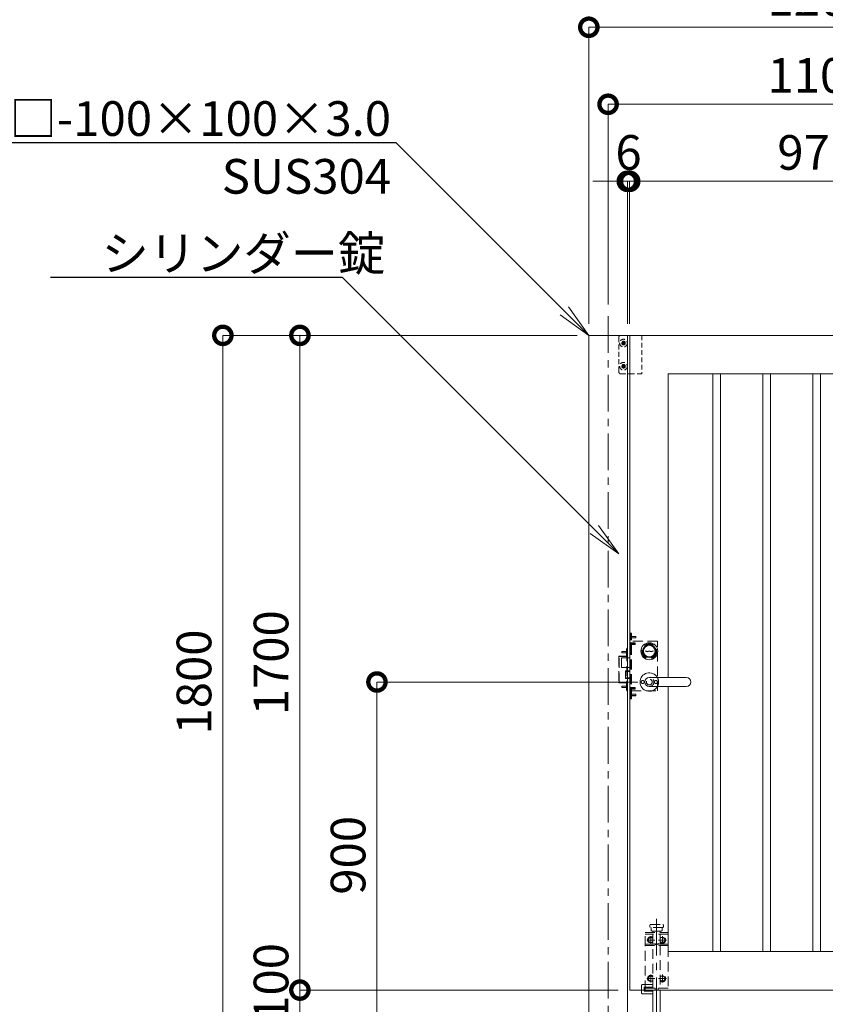
# Model space of a CAD drawing. Extents: x 12571 to 25171, y -13 to 8897.
# Drawn here: x 15968 to 18059, y 3284 to 5841 of the extents above; entities that cross this region are included whole.
import ezdxf
from ezdxf import colors
from ezdxf.entities.mleader import LeaderData, LeaderLine
from ezdxf.math import Vec2, Vec3

# ---------------------------------------------------------------- set-up
doc = ezdxf.new("R2010")
doc.units = 0
doc.header["$MEASUREMENT"] = 0
doc.header["$PDMODE"] = 1
doc.linetypes.add('CENTER', pattern=[50.8, 31.75, -6.35, 6.35, -6.35])
doc.linetypes.add('DASHED', pattern=[19.05, 12.7, -6.35])
doc.layers.get('0').update_dxf_attribs({"linetype": 'CONTINUOUS'})
doc.layers.get('DefPoints').update_dxf_attribs({"linetype": 'CONTINUOUS'})
for name, color, linetype, lineweight in [('基準線', 6, 'CENTER', 18), ('外形線', 7, 'CONTINUOUS', 18), ('寸法線', 3, 'CONTINUOUS', 18), ('文字引出', 4, 'CONTINUOUS', 18), ('落棒・金具類', 8, 'CONTINUOUS', 9), ('隠れ線', 5, 'DASHED', 18)]:
    doc.layers.add(name, color=color, linetype=linetype, lineweight=lineweight)
doc.styles.get("Standard").update_dxf_attribs({"font": 'TXT.SHX', "bigfont": 'bigfont.shx'})
doc.dimstyles.new('30ベース', dxfattribs={"dimscale": 30, "dimtxt": 3, "dimasz": 3, "dimexe": 0, "dimexo": 1, "dimgap": 1, "dimtad": 3, "dimdec": 1, "dimdsep": 46, "dimtxsty": 'Standard', "dimblk": 'DOTSMALL', "dimcen": 0, "dimclrd": 256, "dimclre": 256, "dimclrt": 7, "dimadec": 3, "dimazin": 2, "dimtfac": 1, "dimtdec": 1, "dimtix": 1, "dimtmove": 2, "dimatfit": 2, "dimldrblk": 'OPEN', "dimfxl": 1, "dimtolj": 1, "dimlwd": -1, "dimlwe": -1, "dimarcsym": 0})

# ---------------------------------------------------------------- blocks, each defined once
blk = doc.blocks.new('_DotSmall')
at = {"layer": '寸法線', "color": 0, "const_width": 0.5}
blk.add_lwpolyline([(-0.0625, 0, 1), (0.0625, 0, 1)], format="xyb", close=True, dxfattribs=at)
blk = doc.blocks.new('*D8')
at = {"layer": 'DefPoints', "color": 0, "transparency": 16777216}
for p in [(17602.5, 4121.2), (16895.5, 3221.2), (17095.5, 3221.2)]:
    blk.add_point(p, dxfattribs=at)
at = {"layer": '寸法線', "transparency": 16777216}
for p, q in [((17572.5, 4121.2), (16895.5, 4121.2)), ((16895.5, 4121.2), (16895.5, 3221.2)), ((17065.5, 3221.2), (16895.5, 3221.2))]:
    blk.add_line(p, q, dxfattribs=at)
at = {"layer": '寸法線', "transparency": 16777216, "xscale": 90, "yscale": 90, "zscale": 90}
for p, rotation in [((16895.5, 4121.2), 90), ((16895.5, 3221.2), 270)]:
    blk.add_blockref('_DotSmall', p, dxfattribs=dict(at, rotation=rotation))
at = {"layer": '寸法線', "color": 7, "transparency": 16777216, "insert": (16820.5, 3671.2), "char_height": 90, "attachment_point": 5, "rotation": 90}
blk.add_mtext('\\A1;900', dxfattribs=at)
blk = doc.blocks.new('_OPEN')
at = {"color": 0, "linetype": 'ByBlock'}
for p, q in [((-1, 0.167), (0, 0)), ((0, 0), (-1, -0.167)), ((0, 0), (-1, 0))]:
    blk.add_line(p, q, dxfattribs=at)
blk = doc.blocks.new('*D9')
at = {"layer": 'DefPoints', "color": 0, "transparency": 16777216}
for p in [(17551.5, 5421.2), (17545.5, 5021.2), (17551.5, 5021.2)]:
    blk.add_point(p, dxfattribs=at)
at = {"layer": '寸法線', "transparency": 16777216}
for p, q in [((17545.5, 5421.2), (17455.5, 5421.2)), ((17545.5, 5051.2), (17545.5, 5421.2)), ((17545.5, 5421.2), (17551.5, 5421.2)), ((17551.5, 5051.2), (17551.5, 5421.2)), ((17551.5, 5421.2), (17641.5, 5421.2))]:
    blk.add_line(p, q, dxfattribs=at)
at = {"layer": '寸法線', "transparency": 16777216, "xscale": 90, "yscale": 90, "zscale": 90}
blk.add_blockref('_DotSmall', (17545.5, 5421.2), dxfattribs=at)
at = {"layer": '寸法線', "transparency": 16777216, "xscale": 90, "yscale": 90, "zscale": 90, "rotation": 180}
blk.add_blockref('_DotSmall', (17551.5, 5421.2), dxfattribs=at)
at = {"layer": '寸法線', "color": 7, "transparency": 16777216, "insert": (17548.5, 5496.2), "char_height": 90, "attachment_point": 5}
blk.add_mtext('\\A1;6', dxfattribs=at)
blk = doc.blocks.new('*D10')
at = {"layer": 'DefPoints', "color": 0, "transparency": 16777216}
for p in [(18522.5, 5421.2), (17551.5, 5021.2), (18522.5, 5021.2)]:
    blk.add_point(p, dxfattribs=at)
at = {"layer": '寸法線', "transparency": 16777216}
for p, q in [((17551.5, 5051.2), (17551.5, 5421.2)), ((17551.5, 5421.2), (18522.5, 5421.2)), ((18522.5, 5051.2), (18522.5, 5421.2))]:
    blk.add_line(p, q, dxfattribs=at)
at = {"layer": '寸法線', "transparency": 16777216, "xscale": 90, "yscale": 90, "zscale": 90, "rotation": 180}
blk.add_blockref('_DotSmall', (17551.5, 5421.2), dxfattribs=at)
at = {"layer": '寸法線', "transparency": 16777216, "xscale": 90, "yscale": 90, "zscale": 90}
blk.add_blockref('_DotSmall', (18522.5, 5421.2), dxfattribs=at)
at = {"layer": '寸法線', "color": 7, "transparency": 16777216, "insert": (18037, 5496.2), "char_height": 90, "attachment_point": 5}
blk.add_mtext('\\A1;971', dxfattribs=at)
blk = doc.blocks.new('*D12')
at = {"layer": 'DefPoints', "color": 0, "transparency": 16777216}
for p in [(18595.5, 5621.2), (17495.5, 5071.2), (18595.5, 5071.2)]:
    blk.add_point(p, dxfattribs=at)
at = {"layer": '寸法線', "transparency": 16777216}
for p, q in [((17495.5, 5101.2), (17495.5, 5621.2)), ((17495.5, 5621.2), (18595.5, 5621.2)), ((18595.5, 5101.2), (18595.5, 5621.2))]:
    blk.add_line(p, q, dxfattribs=at)
at = {"layer": '寸法線', "transparency": 16777216, "xscale": 90, "yscale": 90, "zscale": 90, "rotation": 180}
blk.add_blockref('_DotSmall', (17495.5, 5621.2), dxfattribs=at)
at = {"layer": '寸法線', "transparency": 16777216, "xscale": 90, "yscale": 90, "zscale": 90}
blk.add_blockref('_DotSmall', (18595.5, 5621.2), dxfattribs=at)
at = {"layer": '寸法線', "color": 7, "transparency": 16777216, "insert": (18045.5, 5696.2), "char_height": 90, "attachment_point": 5}
blk.add_mtext('\\A1;1100', dxfattribs=at)
blk = doc.blocks.new('*D13')
at = {"layer": 'DefPoints', "color": 0, "transparency": 16777216}
for p in [(18645.5, 5821.2), (17445.5, 5021.2), (18645.5, 5021.2)]:
    blk.add_point(p, dxfattribs=at)
at = {"layer": '寸法線', "transparency": 16777216}
for p, q in [((17445.5, 5051.2), (17445.5, 5821.2)), ((17445.5, 5821.2), (18645.5, 5821.2)), ((18645.5, 5051.2), (18645.5, 5821.2))]:
    blk.add_line(p, q, dxfattribs=at)
at = {"layer": '寸法線', "transparency": 16777216, "xscale": 90, "yscale": 90, "zscale": 90, "rotation": 180}
blk.add_blockref('_DotSmall', (17445.5, 5821.2), dxfattribs=at)
at = {"layer": '寸法線', "transparency": 16777216, "xscale": 90, "yscale": 90, "zscale": 90}
blk.add_blockref('_DotSmall', (18645.5, 5821.2), dxfattribs=at)
at = {"layer": '寸法線', "color": 7, "transparency": 16777216, "insert": (18045.5, 5896.2), "char_height": 90, "attachment_point": 5}
blk.add_mtext('\\A1;1200', dxfattribs=at)
blk = doc.blocks.new('*D18')
at = {"layer": 'DefPoints', "color": 0, "transparency": 16777216}
for p in [(17445.5, 5021.2), (16695.5, 3321.2), (17551.5, 3321.2)]:
    blk.add_point(p, dxfattribs=at)
at = {"layer": '寸法線', "transparency": 16777216}
for p, q in [((17415.5, 5021.2), (16695.5, 5021.2)), ((16695.5, 5021.2), (16695.5, 3321.2)), ((17521.5, 3321.2), (16695.5, 3321.2))]:
    blk.add_line(p, q, dxfattribs=at)
at = {"layer": '寸法線', "transparency": 16777216, "xscale": 90, "yscale": 90, "zscale": 90}
for p, rotation in [((16695.5, 5021.2), 90), ((16695.5, 3321.2), 270)]:
    blk.add_blockref('_DotSmall', p, dxfattribs=dict(at, rotation=rotation))
at = {"layer": '寸法線', "color": 7, "transparency": 16777216, "insert": (16620.5, 4171.2), "char_height": 90, "attachment_point": 5, "rotation": 90}
blk.add_mtext('\\A1;1700', dxfattribs=at)
blk = doc.blocks.new('*D19')
at = {"layer": 'DefPoints', "color": 0, "transparency": 16777216}
for p in [(17445.5, 5021.2), (16495.5, 3221.2), (17095.5, 3221.2)]:
    blk.add_point(p, dxfattribs=at)
at = {"layer": '寸法線', "transparency": 16777216}
for p, q in [((17415.5, 5021.2), (16495.5, 5021.2)), ((16495.5, 5021.2), (16495.5, 3221.2)), ((17065.5, 3221.2), (16495.5, 3221.2))]:
    blk.add_line(p, q, dxfattribs=at)
at = {"layer": '寸法線', "transparency": 16777216, "xscale": 90, "yscale": 90, "zscale": 90}
for p, rotation in [((16495.5, 5021.2), 90), ((16495.5, 3221.2), 270)]:
    blk.add_blockref('_DotSmall', p, dxfattribs=dict(at, rotation=rotation))
at = {"layer": '寸法線', "color": 7, "transparency": 16777216, "insert": (16420.5, 4121.2), "char_height": 90, "attachment_point": 5, "rotation": 90}
blk.add_mtext('\\A1;1800', dxfattribs=at)
blk = doc.blocks.new('*D23')
at = {"layer": 'DefPoints', "color": 0, "transparency": 16777216}
for p in [(17551.5, 3321.2), (16695.5, 3221.2), (17095.5, 3221.2)]:
    blk.add_point(p, dxfattribs=at)
at = {"layer": '寸法線', "transparency": 16777216}
for p, q in [((17521.5, 3321.2), (16695.5, 3321.2)), ((16695.5, 3321.2), (16695.5, 3221.2)), ((17065.5, 3221.2), (16695.5, 3221.2))]:
    blk.add_line(p, q, dxfattribs=at)
at = {"layer": '寸法線', "transparency": 16777216, "xscale": 90, "yscale": 90, "zscale": 90}
for p, rotation in [((16695.5, 3321.2), 90), ((16695.5, 3221.2), 270)]:
    blk.add_blockref('_DotSmall', p, dxfattribs=dict(at, rotation=rotation))
at = {"layer": '寸法線', "color": 7, "transparency": 16777216, "insert": (16620.5, 3341.2), "char_height": 90, "attachment_point": 5, "rotation": 90}
blk.add_mtext('\\A1;100', dxfattribs=at)

msp = doc.modelspace()

# ---------------------------------------------------------------- linework, layer by layer
at = {"layer": '基準線', "ltscale": 3}
for p, q in [((17495.5045723, 5071.1637891), (17495.5045723, 2371.1637891)), ((17621.5045723, 3506.1637891), (17621.5045723, 3156.1637891)), ((17606.5045723, 3461.6465123), (17606.5045723, 3440.681066)), ((17636.5045723, 3461.6465123), (17636.5045723, 3440.681066)), ((17596.0218492, 3451.1637891), (17616.9872955, 3451.1637891)), ((17646.9872955, 3451.1637891), (17626.0218492, 3451.1637891)), ((17596.0218492, 3351.1637891), (17616.9872955, 3351.1637891)), ((17606.5045723, 3361.6465123), (17606.5045723, 3340.681066)), ((17646.9872955, 3351.1637891), (17626.0218492, 3351.1637891)), ((17636.5045723, 3361.6465123), (17636.5045723, 3340.681066))]:
    msp.add_line(p, q, dxfattribs=at)
at = {"layer": '外形線'}
for p, q in [((17545.5045723, 5021.1637891), (17551.5045723, 5021.1637891)), ((17545.5045723, 4921.1637891), (17551.5045723, 4921.1637891)), ((17592.6280319, 4201.3808016, -0.001526), (17597.5472547, 4199.4490568, -0.001582)), ((17592.810792, 4201.8462033, -0.001526), (17597.5484299, 4199.9857657, -0.001526)), ((17597.5472547, 4199.4490568, -0.001582), (17602.5045723, 4201.3707467, -0.0000556)), ((17597.5484299, 4199.9857657, -0.001526), (17602.5045723, 4201.907)), ((17607.4607147, 4199.9857657, -0.001526), (17602.5045723, 4201.907)), ((17607.4618899, 4199.4490568, -0.001582), (17602.5045723, 4201.3707467, -0.0000556)), ((17612.1983527, 4201.8462033, -0.001526), (17607.4607147, 4199.9857657, -0.001526)), ((17612.3811127, 4201.3808016, -0.001526), (17607.4618899, 4199.4490568, -0.001582))]:
    msp.add_line(p, q, dxfattribs=at)
for points in [[(17445.5045723, 3130.1637891), (17445.5045723, 5021.1637891), (17545.5045723, 5021.1637891), (17545.5045723, 3130.1637891)], [(17651.5045723, 4133.1637891), (17651.5045723, 4921.1637891), (18422.5045723, 4921.1637891), (18422.5045723, 3421.1637891), (17651.5045723, 3421.1637891), (17651.5045723, 4109.1637891)]]:
    msp.add_lwpolyline(points, dxfattribs=at)
for points in [[(17551.5045723, 5021.1637891), (18522.5045723, 5021.1637891), (18522.5045723, 3321.1637891), (17551.5045723, 3321.1637891)], [(17787.0045723, 4921.1637891), (17787.0045723, 3421.1637891), (17767.0045723, 3421.1637891), (17767.0045723, 4921.1637891)], [(17917.0045723, 4921.1637891), (17917.0045723, 3421.1637891), (17897.0045723, 3421.1637891), (17897.0045723, 4921.1637891)], [(18047.0045723, 4921.1637891), (18047.0045723, 3421.1637891), (18027.0045723, 3421.1637891), (18027.0045723, 4921.1637891)]]:
    msp.add_lwpolyline(points, close=True, dxfattribs=at)
msp.add_lwpolyline([(17602.5045723, 4109.1637891), (17698.5045723, 4109.1637891, 1), (17698.5045723, 4133.1637891), (17602.5045723, 4133.1637891, 1)], format="xyb", close=True, dxfattribs=at)
for radius in [22, 17, 15]:
    msp.add_circle((17602.5045723, 4201.1637891), radius, dxfattribs=at)
for centre, radius, start, end in [((17592.719412, 4201.6135024, -0.001526), 0.25, 68.5604076059, 248.5604076041), ((17612.2897327, 4201.6135024, -0.001526), 0.25, 291.4395923959, 111.4395923941), ((17602.5045723, 4121.1637891), 24, 30.0000000001, 329.9999999999)]:
    msp.add_arc(centre, radius, start, end, dxfattribs=at)
at = {"layer": '落棒・金具類'}
msp.add_line((17599.0807854, 3451.0581163), (17599.0197752, 3451.1637891), dxfattribs=at)
msp.add_lwpolyline([(17612.0045723, 3311.6637891), (17585.0045723, 3311.6637891, -0.4142135624), (17582.0045723, 3314.6637891), (17582.0045723, 3321.1637891)], format="xyb", dxfattribs=at)
for points in [[(17589.0045723, 3321.1637891), (17589.0045723, 3318.6637891), (17612.0045723, 3318.6637891)], [(17612.0045723, 3321.1637891), (17612.0045723, 3222.6637891)], [(17631.0045723, 3222.6637891), (17631.0045723, 3321.1637891)]]:
    msp.add_lwpolyline(points, dxfattribs=at)
at = {"layer": '隠れ線', "lineweight": 0}
for p, q in [((17533.2257639, 5000.8522891), (17533.2257639, 5001.4752891)), ((17535.1930723, 5001.4752891), (17533.2257639, 5001.4752891)), ((17535.1930723, 5000.8522891), (17533.2257639, 5000.8522891)), ((17535.1930723, 5003.4425975), (17535.1930723, 5001.4752891)), ((17535.1930723, 5003.4425975), (17535.8160723, 5003.4425975)), ((17535.1930723, 5000.8522891), (17535.1930723, 4998.8849807)), ((17535.1930723, 4998.8849807), (17535.8160723, 4998.8849807)), ((17535.8160723, 5003.4425975), (17535.8160723, 5001.4752891)), ((17537.7833807, 5001.4752891), (17535.8160723, 5001.4752891)), ((17537.7833807, 5000.8522891), (17535.8160723, 5000.8522891)), ((17535.8160723, 5000.8522891), (17535.8160723, 4998.8849807)), ((17537.7833807, 5000.8522891), (17537.7833807, 5001.4752891)), ((17533.2257639, 4940.8522891), (17533.2257639, 4941.4752891)), ((17535.1930723, 4941.4752891), (17533.2257639, 4941.4752891)), ((17535.1930723, 4940.8522891), (17533.2257639, 4940.8522891)), ((17535.1930723, 4943.4425975), (17535.1930723, 4941.4752891)), ((17535.1930723, 4943.4425975), (17535.8160723, 4943.4425975)), ((17535.1930723, 4940.8522891), (17535.1930723, 4938.8849807)), ((17535.1930723, 4938.8849807), (17535.8160723, 4938.8849807)), ((17535.8160723, 4943.4425975), (17535.8160723, 4941.4752891)), ((17537.7833807, 4941.4752891), (17535.8160723, 4941.4752891)), ((17537.7833807, 4940.8522891), (17535.8160723, 4940.8522891)), ((17535.8160723, 4940.8522891), (17535.8160723, 4938.8849807)), ((17537.7833807, 4940.8522891), (17537.7833807, 4941.4752891))]:
    msp.add_line(p, q, dxfattribs=at)
at = {"layer": '隠れ線', "ltscale": 2}
for p, q in [((17551.5045723, 4077.6637891), (17551.5045723, 4247.6637891)), ((17551.5045723, 4247.6637891), (17556.0045723, 4247.6637891)), ((17553.5045723, 4077.6637891), (17553.5045723, 4247.6637891)), ((17556.0045723, 4077.6637891), (17556.0045723, 4247.6637891)), ((17551.5045723, 4224.6637891), (17551.5045723, 4216.6637891)), ((17551.5045723, 4224.6637891), (17551.8045723, 4224.6637891)), ((17551.8045723, 4224.6637891), (17551.8045723, 4216.6637891)), ((17551.8045723, 4224.6637891), (17553.8045723, 4222.6637891)), ((17551.8045723, 4216.6637891), (17553.8045723, 4218.6637891)), ((17553.5045723, 4241.6637891), (17553.5045723, 4233.6637891)), ((17553.5045723, 4241.6637891), (17553.8045723, 4241.6637891)), ((17553.5045723, 4233.6637891), (17553.8045723, 4233.6637891)), ((17553.8045723, 4241.6637891), (17555.8045723, 4239.6637891)), ((17553.8045723, 4241.6637891), (17553.8045723, 4233.6637891)), ((17553.8045723, 4233.6637891), (17555.8045723, 4235.6637891)), ((17553.8045723, 4218.6637891), (17553.8045723, 4222.6637891)), ((17553.8045723, 4222.6637891), (17565.5045723, 4222.6637891)), ((17553.8045723, 4222.2837891), (17565.5045723, 4222.2837891)), ((17553.8045723, 4219.0437891), (17565.5045723, 4219.0437891)), ((17553.8045723, 4218.6637891), (17565.5045723, 4218.6637891)), ((17555.8045723, 4235.6637891), (17555.8045723, 4239.6637891)), ((17555.8045723, 4239.6637891), (17556.0045723, 4239.6637891)), ((17555.8045723, 4239.2837891), (17556.0045723, 4239.2837891)), ((17555.8045723, 4236.0437891), (17556.0045723, 4236.0437891)), ((17555.8045723, 4235.6637891), (17556.0045723, 4235.6637891)), ((17556.0045723, 4239.6637891), (17567.5045723, 4239.6637891)), ((17556.0045723, 4239.2837891), (17567.5045723, 4239.2837891)), ((17556.0045723, 4236.0437891), (17567.5045723, 4236.0437891)), ((17556.0045723, 4235.6637891), (17567.5045723, 4235.6637891)), ((17565.5045723, 4222.6637891), (17565.5045723, 4218.6637891)), ((17567.5045723, 4239.6637891), (17567.5045723, 4235.6637891)), ((17543.0045723, 4200.6637891), (17531.5045723, 4200.6637891)), ((17531.5045723, 4200.6637891), (17531.5045723, 4196.6637891)), ((17543.0045723, 4200.2837891), (17531.5045723, 4200.2837891)), ((17543.0045723, 4197.0437891), (17531.5045723, 4197.0437891)), ((17543.0045723, 4196.6637891), (17531.5045723, 4196.6637891)), ((17543.0045723, 4188.6637891), (17543.0045723, 4207.6637891)), ((17543.0045723, 4207.6637891), (17544.0045723, 4207.6637891)), ((17543.2045723, 4200.6637891), (17543.0045723, 4200.6637891)), ((17543.2045723, 4200.2837891), (17543.0045723, 4200.2837891)), ((17543.2045723, 4197.0437891), (17543.0045723, 4197.0437891)), ((17543.2045723, 4196.6637891), (17543.0045723, 4196.6637891)), ((17545.2045723, 4202.6637891), (17543.2045723, 4200.6637891)), ((17543.2045723, 4196.6637891), (17543.2045723, 4200.6637891)), ((17545.2045723, 4194.6637891), (17543.2045723, 4196.6637891)), ((17544.0045723, 4098.6637891), (17544.0045723, 4208.6637891)), ((17544.0045723, 4208.6637891), (17545.5045723, 4208.6637891)), ((17545.2045723, 4202.6637891), (17545.2045723, 4194.6637891)), ((17545.5045723, 4202.6637891), (17545.2045723, 4202.6637891)), ((17545.5045723, 4194.6637891), (17545.2045723, 4194.6637891)), ((17545.5045723, 4098.6637891), (17545.5045723, 4208.6637891)), ((17545.5045723, 4202.6637891), (17545.5045723, 4194.6637891)), ((17551.5045723, 4216.6637891), (17551.8045723, 4216.6637891)), ((17523.5045723, 4187.6637891), (17544.0045723, 4187.6637891)), ((17524.5045723, 4119.6637891), (17524.5045723, 4187.6637891)), ((17530.5045723, 4158.6637891), (17530.5045723, 4183.6637891)), ((17530.5045723, 4183.6637891), (17551.5045723, 4183.6637891)), ((17530.5045723, 4158.6637891), (17551.5045723, 4158.6637891)), ((17540.5045723, 4150.1637891), (17551.5045723, 4150.1637891)), ((17540.5045723, 4130.1637891), (17540.5045723, 4150.1637891)), ((17540.5045723, 4148.6637891), (17551.5045723, 4148.6637891)), ((17523.5045723, 4119.6637891), (17544.0045723, 4119.6637891)), ((17540.5045723, 4131.6637891), (17551.5045723, 4131.6637891)), ((17540.5045723, 4130.1637891), (17551.5045723, 4130.1637891)), ((17543.0045723, 4099.6637891), (17543.0045723, 4118.6637891)), ((17543.0045723, 4110.6637891), (17531.5045723, 4110.6637891)), ((17531.5045723, 4110.6637891), (17531.5045723, 4106.6637891)), ((17543.0045723, 4110.2837891), (17531.5045723, 4110.2837891)), ((17543.0045723, 4107.0437891), (17531.5045723, 4107.0437891)), ((17543.0045723, 4106.6637891), (17531.5045723, 4106.6637891)), ((17543.2045723, 4110.6637891), (17543.0045723, 4110.6637891)), ((17543.2045723, 4110.2837891), (17543.0045723, 4110.2837891)), ((17543.2045723, 4107.0437891), (17543.0045723, 4107.0437891)), ((17543.2045723, 4106.6637891), (17543.0045723, 4106.6637891)), ((17543.0045723, 4099.6637891), (17544.0045723, 4099.6637891)), ((17545.2045723, 4112.6637891), (17543.2045723, 4110.6637891)), ((17543.2045723, 4106.6637891), (17543.2045723, 4110.6637891)), ((17545.2045723, 4104.6637891), (17543.2045723, 4106.6637891)), ((17544.0045723, 4098.6637891), (17545.5045723, 4098.6637891)), ((17545.2045723, 4112.6637891), (17545.2045723, 4104.6637891)), ((17545.5045723, 4112.6637891), (17545.2045723, 4112.6637891)), ((17545.5045723, 4104.6637891), (17545.2045723, 4104.6637891)), ((17545.5045723, 4112.6637891), (17545.5045723, 4104.6637891)), ((17551.5045723, 4108.6637891), (17551.5045723, 4100.6637891)), ((17551.5045723, 4108.6637891), (17551.8045723, 4108.6637891)), ((17551.5045723, 4100.6637891), (17551.8045723, 4100.6637891)), ((17551.8045723, 4108.6637891), (17551.8045723, 4100.6637891)), ((17551.8045723, 4108.6637891), (17553.8045723, 4106.6637891)), ((17551.8045723, 4100.6637891), (17553.8045723, 4102.6637891)), ((17553.5045723, 4091.6637891), (17553.8045723, 4091.6637891)), ((17553.5045723, 4091.6637891), (17553.5045723, 4083.6637891)), ((17553.8045723, 4102.6637891), (17553.8045723, 4106.6637891)), ((17553.8045723, 4106.6637891), (17565.5045723, 4106.6637891)), ((17553.8045723, 4106.2837891), (17565.5045723, 4106.2837891)), ((17553.8045723, 4103.0437891), (17565.5045723, 4103.0437891)), ((17553.8045723, 4102.6637891), (17565.5045723, 4102.6637891)), ((17553.8045723, 4091.6637891), (17553.8045723, 4083.6637891)), ((17553.8045723, 4091.6637891), (17555.8045723, 4089.6637891)), ((17565.5045723, 4106.6637891), (17565.5045723, 4102.6637891)), ((17551.5045723, 4077.6637891), (17556.0045723, 4077.6637891)), ((17553.5045723, 4083.6637891), (17553.8045723, 4083.6637891)), ((17553.8045723, 4083.6637891), (17555.8045723, 4085.6637891)), ((17555.8045723, 4089.6637891), (17556.0045723, 4089.6637891)), ((17555.8045723, 4085.6637891), (17555.8045723, 4089.6637891)), ((17555.8045723, 4089.2837891), (17556.0045723, 4089.2837891)), ((17555.8045723, 4086.0437891), (17556.0045723, 4086.0437891)), ((17555.8045723, 4085.6637891), (17556.0045723, 4085.6637891)), ((17556.0045723, 4089.6637891), (17567.5045723, 4089.6637891)), ((17556.0045723, 4089.2837891), (17567.5045723, 4089.2837891)), ((17556.0045723, 4086.0437891), (17567.5045723, 4086.0437891)), ((17556.0045723, 4085.6637891), (17567.5045723, 4085.6637891)), ((17567.5045723, 4089.6637891), (17567.5045723, 4085.6637891)), ((17607.5045723, 3476.1637891), (17607.5045723, 3484.1637891)), ((17635.5045723, 3476.1637891), (17635.5045723, 3484.1637891)), ((17651.5045723, 3466.1637891), (17591.5045723, 3466.1637891)), ((17607.5045723, 3476.1637891), (17609.5045723, 3474.1637891)), ((17633.5045723, 3474.1637891), (17609.5045723, 3474.1637891)), ((17612.0045723, 3471.1637891), (17612.0045723, 3474.1637891)), ((17612.0045723, 3440.1636891), (17612.0045723, 3466.1637891)), ((17631.0045723, 3474.1637891), (17631.0045723, 3471.1637891)), ((17631.0045723, 3466.1637891), (17631.0045723, 3440.1636891)), ((17635.5045723, 3476.1637891), (17633.5045723, 3474.1637891)), ((17612.0045723, 3326.1637891), (17612.0045723, 3437.1636891)), ((17631.0045723, 3437.1636891), (17631.0045723, 3326.1637891))]:
    msp.add_line(p, q, dxfattribs=at)
at = {"layer": '隠れ線', "lineweight": 0}
msp.add_lwpolyline([(17545.5045723, 5021.1637891), (17528.5045723, 5021.1637891, 0.4142135624), (17523.5045723, 5016.1637891), (17523.5045723, 4926.1637891, 0.4142135624), (17528.5045723, 4921.1637891), (17545.5045723, 4921.1637891)], format="xyb", dxfattribs=at)
msp.add_lwpolyline([(17551.5045723, 5021.1637891), (17583.5045723, 5021.1637891), (17583.5045723, 4921.1637891), (17551.5045723, 4921.1637891)], close=True, dxfattribs=at)
at = {"layer": '隠れ線', "ltscale": 2}
for points in [[(17556.0045723, 4098.1637891), (17623.5045723, 4098.1637891), (17623.5045723, 4227.1637891), (17556.0045723, 4227.1637891)], [(17612.0045723, 3454.6015587), (17610.2469709, 3457.6458137), (17602.7621738, 3457.6458137), (17599.0197752, 3451.1637891), (17602.7621738, 3444.6817645), (17610.2469709, 3444.6817645), (17612.0045723, 3447.7260196)], [(17631.0045723, 3454.6015587), (17632.7621738, 3457.6458137), (17640.2469709, 3457.6458137), (17643.9893695, 3451.1637891), (17640.2469709, 3444.6817645), (17632.7621738, 3444.6817645), (17631.0045723, 3447.7260196)], [(17591.5045723, 3437.1636891), (17614.4488442, 3437.1636891), (17618.8711355, 3439.3748348), (17617.5294947, 3442.0581163), (17613.7406403, 3440.1636891), (17591.5045723, 3440.1636891)], [(17651.5045723, 3440.1636891), (17629.2685043, 3440.1636891), (17625.47965, 3442.0581163), (17624.1380092, 3439.3748348), (17628.5603004, 3437.1636891), (17651.5045723, 3437.1636891)], [(17612.0045723, 3347.7260196), (17610.2469709, 3344.6817645), (17602.7621738, 3344.6817645), (17599.0197752, 3351.1637891), (17602.7621738, 3357.6458137), (17610.2469709, 3357.6458137), (17612.0045723, 3354.6015587)], [(17631.0045723, 3354.6014587), (17632.7621738, 3357.6457137), (17640.2469709, 3357.6457137), (17643.9893695, 3351.1636891), (17640.2469709, 3344.6816645), (17632.7621738, 3344.6816645), (17631.0045723, 3347.7259196)], [(17612.0045723, 3328.6637891), (17589.0045723, 3328.6637891), (17589.0045723, 3321.1637891)], [(17617.5045723, 3321.1637891), (17617.5045723, 3326.1637891), (17591.5045723, 3326.1637891)], [(17651.5045723, 3326.1637891), (17625.5045723, 3326.1637891), (17625.5045723, 3321.1637891)]]:
    msp.add_lwpolyline(points, dxfattribs=at)
for points in [[(17543.0045723, 4188.6637891), (17524.5045723, 4188.6637891, 0.4142135624), (17523.5045723, 4187.6637891), (17523.5045723, 4119.6637891, 0.4142135624), (17524.5045723, 4118.6637891), (17543.0045723, 4118.6637891)], [(17582.0045723, 3321.1637891), (17582.0045723, 3332.6637891, -0.4142135624), (17585.0045723, 3335.6637891), (17612.0045723, 3335.6637891)]]:
    msp.add_lwpolyline(points, format="xyb", dxfattribs=at)
for points in [[(17604.0045723, 3490.1637891), (17605.0045723, 3491.1637891), (17638.0045723, 3491.1637891), (17639.0045723, 3490.1637891), (17639.0045723, 3485.1637891), (17638.0045723, 3484.1637891), (17605.0045723, 3484.1637891), (17604.0045723, 3485.1637891)], [(17651.5045723, 3471.1637891), (17651.5045723, 3321.1637891), (17591.5045723, 3321.1637891), (17591.5045723, 3471.1637891)]]:
    msp.add_lwpolyline(points, close=True, dxfattribs=at)
at = {"layer": '隠れ線', "lineweight": 0}
for centre, radius in [((17535.5045723, 5001.1637891), 10), ((17535.5045723, 5001.1637891), 4.75), ((17535.5045723, 5001.1637891), 2.25), ((17535.5045723, 4941.1637891), 10), ((17535.5045723, 4941.1637891), 4.75), ((17535.5045723, 4941.1637891), 2.25)]:
    msp.add_circle(centre, radius, dxfattribs=at)
at = {"layer": '隠れ線', "lineweight": 0, "extrusion": (0, 0, -1)}
for centre in [(-17535.5045723, 5001.1637891), (-17535.5045723, 4941.1637891)]:
    msp.add_circle(centre, 4, dxfattribs=at)
at = {"layer": '隠れ線', "ltscale": 2}
for centre, radius in [((17602.5045723, 4201.1637891), 19), ((17585.5045723, 4121.1637891), 4), ((17602.5045723, 4121.1637621), 7.5), ((17619.5045723, 4121.1637891), 4)]:
    msp.add_circle(centre, radius, dxfattribs=at)
for centre, radius, start, end in [((17602.5045723, 4121.1637891), 12, 270, 90), ((17602.5045723, 4121.1637891), 24, 329.9999999999, 30.0000000001), ((17606.5045723, 3451.1637891), 8.4827232, 49.5806768892, 310.4193231108), ((17606.5045723, 3451.1637891), 6.4819805, 31.950446077, 328.049553923), ((17636.5045723, 3451.1637891), 8.4827232, 229.5806768892, 130.4193231108), ((17636.5045723, 3451.1637891), 6.4819805, 211.950446077, 148.049553923), ((17606.5045723, 3351.1637891), 8.4827232, 49.5806768892, 310.4193231108), ((17606.5045723, 3351.1637891), 6.4819805, 31.950446077, 328.049553923), ((17636.5045723, 3351.1636891), 8.4827232, 229.5806768892, 130.4193231108), ((17636.5045723, 3351.1636891), 6.4819805, 211.950446077, 148.049553923)]:
    msp.add_arc(centre, radius, start, end, dxfattribs=at)

# ---------------------------------------------------------------- dimensions: what is measured, and where the dimension line sits
at = {"layer": '寸法線'}
for base, p1, p2, picture, middle in [((18645.5045723266, 5821.1637891322), (17445.5045723266, 5021.1637891322), (18645.5045723266, 5021.1637891322), '*D13', (18045.5045723266, 5896.1637891322)), ((18595.5045723266, 5621.1637891322), (17495.5045723266, 5071.1637891322), (18595.5045723266, 5071.1637891322), '*D12', (18045.5045723266, 5696.1637891322)), ((17551.5045723, 5421.1637891), (17545.5045723, 5021.1637891), (17551.5045723, 5021.1637891), '*D9', (17548.5045723, 5496.1637891)), ((18522.5045723266, 5421.1637891322), (17551.5045723266, 5021.1637891322), (18522.5045723266, 5021.1637891322), '*D10', (18037.0045723266, 5496.1637891322))]:
    dim = msp.add_linear_dim(base=base, p1=p1, p2=p2, dimstyle='30ベース', override={"dimdec": 6}, dxfattribs=at)
    dim.commit()
    dim.dimension.update_dxf_attribs({"geometry": picture, "text_midpoint": middle})
for base, p1, p2, picture, middle in [((16495.5045723266, 3221.1637891322), (17445.5045723266, 5021.1637891322), (17095.5045723266, 3221.1637891322), '*D19', (16420.5045723266, 4121.1637891322)), ((16695.5045723266, 3321.1637891322), (17445.5045723266, 5021.1637891322), (17551.5045723266, 3321.1637891322), '*D18', (16620.5045723266, 4171.1637891322)), ((16895.5045723266, 3221.1637891322), (17602.5045723266, 4121.1637891322), (17095.5045723266, 3221.1637891322), '*D8', (16820.5045723266, 3671.1637891322))]:
    dim = msp.add_linear_dim(base=base, p1=p1, p2=p2, angle=90, dimstyle='30ベース', override={"dimdec": 6}, dxfattribs=at)
    dim.commit()
    dim.dimension.update_dxf_attribs({"geometry": picture, "text_midpoint": middle})
dim = msp.add_linear_dim(base=(16695.5045723, 3221.1637891), p1=(17551.5045723, 3321.1637891), p2=(17095.5045723, 3221.1637891), angle=90, dimstyle='30ベース', override={"dimdec": 6}, dxfattribs=at)
dim.commit()
dim.dimension.update_dxf_attribs({"geometry": '*D23', "text_midpoint": (16620.5045723, 3341.1637891), "dimtype": 160})

# ---------------------------------------------------------------- leaders
at = {"layer": '文字引出'}
ml = msp.add_multileader_mtext('Standard', dxfattribs=at)
ml.set_content('\\A1;{\\C7;戸当り柱：□-100×100×3.0\\PSUS304}', color=256)
ml.set_leader_properties()
ml.set_arrow_properties(name='OPEN')
ml.build(insert=Vec2(0, 0))
ml.multileader.update_dxf_attribs({"text_left_attachment_type": 6, "text_right_attachment_type": 6, "dogleg_length": 0.36, "arrow_head_size": 90, "scale": 30})
ctx = ml.context
ctx.base_point, ctx.scale, ctx.char_height, ctx.arrow_head_size, ctx.landing_gap_size, ctx.plane_origin = Vec3(15390.3045723, 5521.1637891), 30, 90, 90, 2.7, Vec3(17277.9184597, 5221.1637891)
ctx.left_attachment, ctx.right_attachment, ctx.text_align_type = 6, 6, 2
notes = []
notes.append((ctx, [(0, (1, 1, 0), (16945.5045723, 5521.1637891), (-1, 0), 10.8, [(0, [(17445.5045723, 5021.1637891)], 0, [])])]))
ctx.mtext.insert, ctx.mtext.alignment, ctx.mtext.flow_direction = Vec3(16932.0045723, 5629.1637891), 3, 5
ml = msp.add_multileader_mtext('Standard', dxfattribs=at)
ml.set_content('\\A1;{\\C7;シリンダー錠}', color=256)
ml.set_leader_properties()
ml.set_arrow_properties(name='OPEN')
ml.build(insert=Vec2(0, 0))
ml.multileader.update_dxf_attribs({"text_left_attachment_type": 6, "text_right_attachment_type": 6, "dogleg_length": 0.36, "arrow_head_size": 90, "scale": 30})
ctx = ml.context
ctx.base_point, ctx.scale, ctx.char_height, ctx.arrow_head_size, ctx.landing_gap_size, ctx.plane_origin = Vec3(16177.8045723, 5171.1637891), 30, 90, 90, 2.7, Vec3(17277.9184597, 4991.1637891)
ctx.left_attachment, ctx.right_attachment = 6, 6
notes.append((ctx, [(0, (1, 1, 0), (16806.0045723, 5171.1637891), (-1, 0), 10.8, [(0, [(17523.5045723, 4453.6637891)], 0, [])])]))
ctx.mtext.insert, ctx.mtext.flow_direction = Vec3(16180.5045723, 5279.1637891), 5
for ctx, leaders in notes:
    for number, flags, end, landing, length, lines in leaders:
        leader = LeaderData()
        leader.index, (leader.has_last_leader_line, leader.has_dogleg_vector, leader.attachment_direction) = number, flags
        leader.last_leader_point, leader.dogleg_vector, leader.dogleg_length = Vec3(end), Vec3(landing), length
        for number, points, colour, breaks in lines:
            line = LeaderLine()
            line.index, line.vertices, line.color, line.breaks = number, Vec3.list(points), colors.encode_raw_color(colour), breaks
            leader.lines.append(line)
        ctx.leaders.append(leader)

doc.saveas('drawing.dxf')
